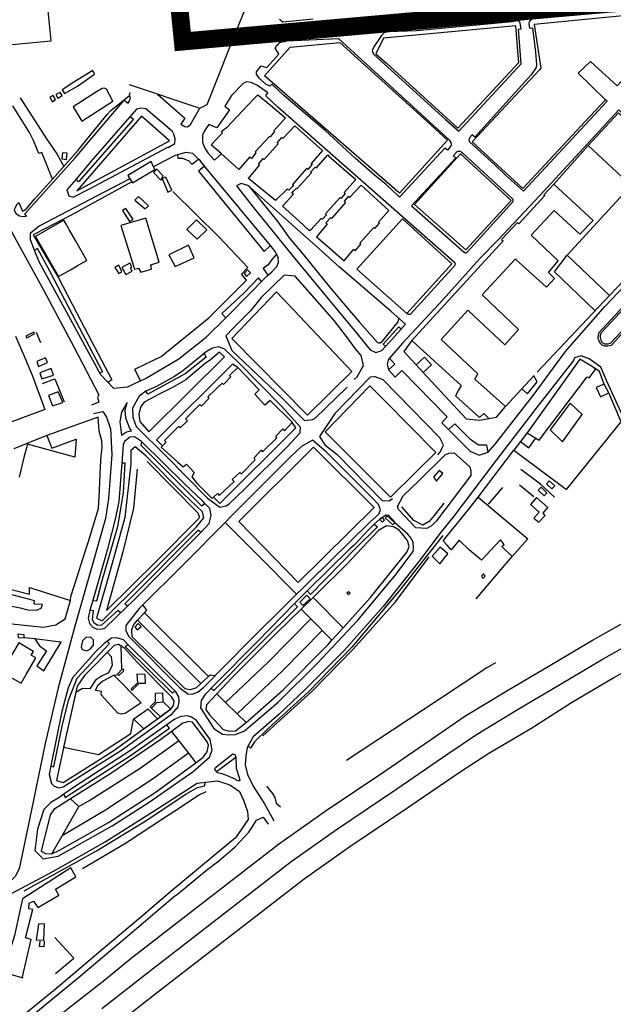
# Model space of a CAD drawing. Extents: x 415471 to 424942, y 4121520 to 4128239.
# Drawn here: x 419552 to 419884, y 4123845 to 4124396 of the extents above; entities that cross this region are included whole.
import ezdxf

# ---------------------------------------------------------------- set-up
doc = ezdxf.new("R2010")
doc.units = 0
doc.header["$LTSCALE"] = 150
doc.header["$MEASUREMENT"] = 0
doc.layers.add('BASE-CIUDAD', color=252, linetype='CONTINUOUS')
doc.layers.add('TRANVIA', color=210, linetype='CONTINUOUS')

msp = doc.modelspace()

# ---------------------------------------------------------------- linework, layer by layer
at = {"layer": 'BASE-CIUDAD'}
for points in [[(419613.26, 4124359.53), (419652.84, 4124346.47), (419656.89, 4124348.34), (419663.76, 4124365.76), (419670.06, 4124381.96), (419681.06, 4124409.12), (419684.27, 4124419.12), (419689.11, 4124431.77), (419692.23, 4124439.01), (419698.23, 4124455.6), (419706.68, 4124477.08), (419707.16, 4124480.96), (419701.33, 4124480.06), (419676.59, 4124477.74), (419653.06, 4124475.24), (419652.36, 4124487.67), (419644.96, 4124486.56), (419626.87, 4124484.88), (419625.63, 4124484.78), (419614.2, 4124483.92), (419598.03, 4124482.3), (419577.4, 4124480.71), (419560.16, 4124480.15)], [(419569.64, 4124384.1), (419567.71, 4124404.54), (419539.8, 4124401.9), (419541.74, 4124381.45), (419569.64, 4124384.1)], [(419871.18, 4124372.42), (419886.07, 4124358.9), (419886.08, 4124358.91), (419906.14, 4124380.45), (419917.12, 4124392.23), (419912.92, 4124400.32), (419881.6, 4124397.27), (419839.75, 4124393.19), (419843.49, 4124368.78), (419842.67, 4124367.9), (419805.12, 4124327.56), (419833.45, 4124301.44), (419870.79, 4124341.63), (419879.58, 4124351.09)], [(419716.24, 4124396.18), (419699.19, 4124394.47), (419697.35, 4124395.89)], [(419832.48, 4124371.18), (419830.91, 4124390.46), (419832.39, 4124390.69), (419831.9, 4124393.84), (419831.72, 4124394.39), (419831.35, 4124394.82), (419830.82, 4124395.07), (419830.44, 4124395.12), (419827.44, 4124394.65), (419773.97, 4124389.7), (419758.08, 4124389.14), (419755.9, 4124388.51), (419754.27, 4124386.92), (419750.05, 4124380.66), (419749.11, 4124378.55), (419749.84, 4124376.48), (419790.08, 4124340.09), (419797.65, 4124333.61), (419832.48, 4124371.18)], [(419838.46, 4124395.86), (419838.2, 4124395.79), (419837.93, 4124395.69), (419837.45, 4124395.38), (419836.95, 4124394.7), (419836.77, 4124393.88), (419836.79, 4124393.6), (419837.15, 4124391.07), (419838.73, 4124391.32), (419840.51, 4124377.77), (419841.11, 4124370.73), (419840.76, 4124369.14), (419837.98, 4124364.99), (419806.47, 4124330.25), (419804.98, 4124331.41), (419803.55, 4124329.76), (419803.17, 4124328.71), (419803.57, 4124327.57), (419818.15, 4124314.41), (419823.76, 4124308.89), (419833.82, 4124300.05), (419880.46, 4124350.27), (419879.58, 4124351.09)], [(419755.56, 4124385.47), (419751.17, 4124376.84), (419757.13, 4124371.47), (419797.07, 4124335.2), (419831.05, 4124371.85), (419830.74, 4124376.08), (419829.53, 4124392.39), (419755.57, 4124385.57)], [(419684.41, 4124366.63), (419687.12, 4124370.06), (419690.32, 4124369.18), (419697.01, 4124376.65), (419694.97, 4124380.18), (419697.53, 4124383.05), (419698.83, 4124383.49), (419700.4, 4124383.64), (419701.47, 4124383.97), (419730.37, 4124385.27), (419792.11, 4124328.77), (419793.19, 4124327.26), (419793.35, 4124325.93), (419793.03, 4124324.9), (419791.32, 4124322.9), (419789.84, 4124324.07), (419764.41, 4124296.66), (419756.96, 4124303.73), (419750.46, 4124308.97), (419739.83, 4124318.24), (419722.82, 4124333.96), (419699.81, 4124353.42), (419693.07, 4124359.77), (419691.84, 4124358.61), (419689.68, 4124359.85), (419687.76, 4124361.4), (419686, 4124363.08), (419684.5, 4124365.43), (419684.41, 4124366.63)], [(419688.86, 4124364.42), (419703.24, 4124380.46), (419731.15, 4124383.17), (419744.89, 4124370.69), (419779.88, 4124338.9), (419791.33, 4124328.5), (419764.36, 4124298.83), (419688.86, 4124364.42)], [(419879.58, 4124351.09), (419864.39, 4124365.86), (419871.18, 4124372.42)], [(419593.86, 4124365.42), (419593.02, 4124367.35), (419582.41, 4124360.91), (419575.83, 4124356.54), (419577.2, 4124354.59), (419584.34, 4124358.75), (419593.86, 4124365.42)], [(419768.6, 4124231.64), (419768.6, 4124231.64), (419768.89, 4124231.42), (419769.44, 4124231.22), (419769.97, 4124231.14), (419770.57, 4124231.2), (419795.34, 4124258.43), (419795.45, 4124258.56), (419795.54, 4124258.71), (419795.59, 4124258.87), (419795.63, 4124259.04), (419795.65, 4124259.21), (419795.64, 4124259.39), (419795.6, 4124259.56), (419795.54, 4124259.72), (419795.36, 4124260.01), (419696.49, 4124347.03), (419689.65, 4124353.3), (419690.75, 4124354.88), (419684.96, 4124358.99), (419681.47, 4124360.68), (419679.09, 4124361.07), (419677.17, 4124360.4), (419670.55, 4124353.55), (419666.79, 4124347.5), (419669.41, 4124345.44), (419662.22, 4124335.33), (419657.79, 4124337.3), (419655.53, 4124334.13), (419654.31, 4124331.34), (419654.24, 4124327.44), (419655.48, 4124324.35), (419657.22, 4124321.42), (419660.91, 4124317.23), (419664.86, 4124320.81), (419664.86, 4124320.82)], [(419570.38, 4124306.69), (419584.75, 4124322.91), (419601.06, 4124342.77), (419603.06, 4124345.09), (419613.45, 4124353.45), (419613.91, 4124355.11)], [(419575.75, 4124353.42), (419574.7, 4124355.2), (419572.3, 4124353.95), (419573.38, 4124352.01), (419575.75, 4124353.42)], [(419604.18, 4124350.37), (419600.58, 4124357.05), (419599.51, 4124357.55), (419598.26, 4124357.43), (419595.09, 4124355.43), (419581.89, 4124347.05), (419586.74, 4124339.15), (419604.18, 4124350.37)], [(419629.18, 4124354.27), (419644.38, 4124340.87), (419642.08, 4124337.35), (419644.39, 4124336.07), (419645.87, 4124336), (419647.51, 4124337.22), (419652.84, 4124346.47)], [(419551.56, 4124293.62), (419551.56, 4124293.61), (419550.32, 4124292.38), (419548.92, 4124289.6), (419549.85, 4124287.53), (419551.99, 4124286.15), (419554.02, 4124285.82), (419555.92, 4124286.1), (419555.01, 4124287.23), (419583.22, 4124318.78), (419589.18, 4124325.83), (419596.68, 4124334.65), (419602.1, 4124340.9), (419610.46, 4124350.87), (419612.77, 4124349.11), (419613.37, 4124350.02), (419613.95, 4124351.99), (419613.45, 4124353.45)], [(419552.39, 4124352.22), (419567.02, 4124329.22), (419572.79, 4124320.8), (419576.69, 4124313.82)], [(419572.18, 4124351.16), (419570.73, 4124353.39), (419568.88, 4124352.6), (419570.35, 4124349.91), (419572.18, 4124351.16)], [(419692.28, 4124330.55), (419692.09, 4124330.35), (419691.67, 4124330.59), (419683.66, 4124321.9), (419684.18, 4124321.34), (419681.59, 4124318.23), (419680.83, 4124319.11), (419674.64, 4124312.18), (419664.86, 4124320.81), (419659.2, 4124325.81), (419665.55, 4124332.61), (419664.8, 4124333.32), (419668.27, 4124335.94), (419670.49, 4124338.3), (419683.14, 4124351.7), (419685.23, 4124353.92), (419692.25, 4124348.03), (419700.74, 4124340.91), (419694.11, 4124333.69), (419694.62, 4124333.25), (419692.28, 4124330.55)], [(419570.38, 4124306.69), (419564.5, 4124321.58), (419562.7, 4124321.05), (419559.74, 4124328.37), (419557.61, 4124332.7), (419548.19, 4124347.76)], [(419638.84, 4124326.71), (419638.93, 4124329.19), (419638.3, 4124331.83), (419637.6, 4124333.31), (419622.65, 4124346.05), (419620.21, 4124346.35), (419617.33, 4124345.74), (419591.93, 4124316.48), (419583.6, 4124306.74), (419578.43, 4124300.7), (419579.54, 4124297.45), (419581.98, 4124296.62), (419591.49, 4124301.4), (419634.95, 4124324.65), (419635.12, 4124324.33), (419638.84, 4124326.71)], [(419813.92, 4124154.09), (419817.9, 4124158.53), (419839.23, 4124185.74), (419857.22, 4124210.39), (419879.31, 4124235.6), (419937.87, 4124297.23), (419887, 4124345.4), (419842.81, 4124297.6), (419819.66, 4124272.83), (419809.42, 4124262.28), (419788.89, 4124239.36), (419766.05, 4124215.06), (419758.84, 4124206.56)], [(419881.86, 4124241.73), (419913.28, 4124274.72), (419922.97, 4124284.9), (419935.26, 4124297.8), (419901.4, 4124330.03), (419886.94, 4124343.8), (419869.85, 4124325.57), (419893.99, 4124303.22), (419858.1, 4124264.27), (419881.86, 4124241.73)], [(419613.84, 4124341.7), (419615.63, 4124340.2), (419585.04, 4124305.23), (419583.6, 4124306.74), (419583.6, 4124306.74)], [(419635.81, 4124328.03), (419620.21, 4124341.85), (419584.05, 4124300.21), (419635.81, 4124328.03)], [(419694.86, 4124324.57), (419696.63, 4124326.53), (419696.03, 4124327.06), (419698.64, 4124329.94), (419699.26, 4124329.51), (419705.96, 4124336.49), (419721.33, 4124322.8), (419715.03, 4124315.46), (419715.69, 4124315.04), (419713.11, 4124312.16), (419712.49, 4124312.62), (419704.68, 4124303.71), (419705.19, 4124303.27), (419704.4, 4124302.47), (419702.54, 4124300.54), (419701.59, 4124301.07), (419695.12, 4124294.76), (419679.96, 4124307.03), (419686.16, 4124314.58), (419685.51, 4124315.11), (419688.14, 4124318.17), (419688.7, 4124317.75), (419694.86, 4124324.57)], [(419613.67, 4124306.87), (419613.67, 4124306.87), (419594.56, 4124297.08), (419562.95, 4124280.34), (419557.9, 4124276.36), (419557.87, 4124272.95), (419560.43, 4124266.67), (419562.84, 4124260.74), (419579.34, 4124230.29), (419597.19, 4124197.43), (419604.47, 4124189.95), (419612.51, 4124190.65), (419616.66, 4124192.57), (419619.62, 4124193.94), (419622.35, 4124195.21), (419641.02, 4124206.24), (419656.38, 4124218.41), (419667.28, 4124229.27), (419682.08, 4124244.01), (419687.31, 4124249.47), (419690.25, 4124252.54), (419693.07, 4124254.93), (419695.87, 4124257.79), (419696.78, 4124260.05), (419696.51, 4124263.07), (419695.67, 4124264.86), (419695, 4124266.27), (419692.28, 4124269.54), (419674.75, 4124290.64), (419655.49, 4124313.9), (419652.71, 4124317.26), (419652.12, 4124317.86), (419648.95, 4124321.12), (419644.94, 4124321.68), (419640.39, 4124320.35), (419639.06, 4124319.97), (419628.6, 4124314.52), (419626.87, 4124313.63), (419626.8, 4124313.59)], [(419578.24, 4124317.74), (419578.57, 4124321.23), (419575.95, 4124321.46), (419575.67, 4124318.13), (419578.24, 4124317.74)], [(419795.47, 4124319.04), (419795.89, 4124318.65), (419771.22, 4124291.73), (419800.49, 4124265.86), (419800.64, 4124265.75), (419800.79, 4124265.67), (419800.94, 4124265.61), (419801.28, 4124265.55), (419801.61, 4124265.6), (419801.77, 4124265.66), (419801.92, 4124265.73), (419802.06, 4124265.83), (419802.18, 4124265.95), (419827.7, 4124294.04), (419827.81, 4124294.17), (419827.89, 4124294.32), (419827.96, 4124294.48), (419828, 4124294.64), (419828.01, 4124294.81), (419828.01, 4124294.98), (419827.91, 4124295.31), (419827.84, 4124295.46), (419827.74, 4124295.6), (419827.62, 4124295.73), (419799.79, 4124321.23)], [(419795.45, 4124319.04), (419794.53, 4124319.88), (419796.49, 4124321.95), (419797.24, 4124322.32), (419797.53, 4124322.37), (419797.81, 4124322.38), (419798.08, 4124322.35), (419798.36, 4124322.28), (419798.63, 4124322.17), (419798.87, 4124322.03), (419799.09, 4124321.86), (419799.77, 4124321.24)], [(419869.85, 4124325.57), (419850.69, 4124303.93)], [(419627.57, 4124312.01), (419626.87, 4124313.63), (419625.62, 4124316.5), (419612.47, 4124308.82), (419613.67, 4124306.87), (419615.08, 4124304.58), (419627.57, 4124312.01)], [(419640.39, 4124320.35), (419640.47, 4124318.48), (419643.19, 4124318.35), (419646.7, 4124316.91), (419648.3, 4124315.07), (419652.12, 4124317.86), (419652.13, 4124317.87)], [(419705.39, 4124300.17), (419706.77, 4124301.68), (419707.11, 4124301.2), (419715.26, 4124310.16), (419714.76, 4124310.62), (419717.34, 4124313.41), (419717.93, 4124312.96), (419724.32, 4124320.21), (419724.94, 4124319.64), (419739.95, 4124306.58), (419733.54, 4124299.26), (419734.1, 4124298.72), (419731.63, 4124295.89), (419731.04, 4124296.35), (419722.97, 4124287.23), (419723.56, 4124286.8), (419721.31, 4124284.27), (419720.64, 4124284.67), (419714.79, 4124278.45), (419714.15, 4124277.77), (419708.3, 4124283.16), (419699.09, 4124291.68), (419705.19, 4124298.33), (419704.26, 4124298.85), (419705.39, 4124300.17)], [(419801.58, 4124267.13), (419772.78, 4124292.6), (419798.5, 4124320.77), (419826.8, 4124294.86), (419801.58, 4124267.13)], [(419632.26, 4124308.61), (419628.49, 4124312.47), (419626.89, 4124310.4), (419630.93, 4124306.12), (419632.26, 4124308.61)], [(419655.5, 4124313.9), (419655.49, 4124313.9), (419652.02, 4124311.17), (419688.74, 4124266.31), (419692.28, 4124269.54), (419692.3, 4124269.56)], [(419551.56, 4124293.61), (419553.65, 4124288.75), (419554.76, 4124289.34), (419556.22, 4124290.73), (419560.45, 4124295.5), (419570.38, 4124306.69)], [(419614.72, 4124305.11), (419580.95, 4124286.65), (419560.71, 4124276.08), (419559.64, 4124275.6), (419573.76, 4124251.52), (419586.44, 4124227.08), (419603.67, 4124194.53), (419601.42, 4124193.09)], [(419637.19, 4124300.59), (419633.79, 4124307.86), (419631.71, 4124307.07), (419634.89, 4124299.45), (419637.19, 4124300.59)], [(419619.62, 4124193.94), (419619.62, 4124193.94), (419616.51, 4124200.47), (419631.24, 4124207.52), (419657.75, 4124229.19), (419678.83, 4124250.28), (419676.09, 4124253.66), (419679.59, 4124257.3), (419663.4, 4124274.42), (419637.65, 4124299.76)], [(419673.35, 4124302.98), (419682.67, 4124291.12), (419704.99, 4124263.44), (419728.98, 4124234.44), (419739.07, 4124222.22), (419748.09, 4124211.32), (419751.14, 4124209.85), (419754.49, 4124210.89), (419760.73, 4124217.59), (419767.74, 4124225.73), (419759.81, 4124232.74), (419730.74, 4124257.77), (419719.36, 4124267.87), (419700.66, 4124284.45), (419680.49, 4124302.42), (419679.62, 4124303.19), (419675.86, 4124304.25), (419673.37, 4124303.01)], [(419680.47, 4124302.44), (419680.49, 4124302.42), (419691.77, 4124288.59), (419696.34, 4124282.89), (419702.86, 4124273.66), (419710.88, 4124264.15), (419725.16, 4124246.73), (419732.01, 4124238.59), (419742.01, 4124226.69), (419751.98, 4124215.61), (419752.66, 4124215.19), (419753.61, 4124215.28), (419754.98, 4124216.2), (419763.72, 4124226.94), (419764.09, 4124228.89)], [(419758.55, 4124289.21), (419742.98, 4124303.41), (419736.55, 4124296.36), (419735.8, 4124297.02), (419733.41, 4124294.34), (419734.19, 4124293.66), (419726.45, 4124284.67), (419725.9, 4124285.16), (419723.32, 4124282.29), (419724.07, 4124281.63), (419717.94, 4124274.55), (419724.3, 4124269.05), (419733.49, 4124261.09), (419733.52, 4124261.07), (419733.49, 4124261.09), (419733.49, 4124261.09), (419738.75, 4124267.29), (419738.81, 4124267.36), (419739.56, 4124266.6), (419742.86, 4124270.45), (419742.29, 4124270.95), (419750.05, 4124279.68), (419750.59, 4124279.17), (419753.27, 4124282.15), (419752.61, 4124282.7), (419758.55, 4124289.21)], [(419872.79, 4124283.64), (419850.69, 4124303.93), (419845.18, 4124297.94), (419845.61, 4124297.52), (419831.14, 4124281.78), (419830.33, 4124282.53), (419821.43, 4124272.95), (419822.3, 4124272.15), (419771.23, 4124216.59), (419798.87, 4124191.42), (419797.62, 4124189.14), (419795.7, 4124185.62), (419809.09, 4124173.51), (419811.52, 4124175.72), (419814.36, 4124172.98), (419818.62, 4124173.6), (419823.68, 4124179.58), (419806.54, 4124194.86), (419808.28, 4124197.83), (419787.68, 4124217.1), (419802.71, 4124233.47), (419823.25, 4124214.04), (419830.94, 4124222.57), (419810.57, 4124241.96), (419829.22, 4124262.1), (419829.53, 4124261.82), (419846.58, 4124246.37), (419851.13, 4124251.17), (419847.68, 4124254.55), (419853.17, 4124261.09), (419838.03, 4124275.33), (419850.91, 4124289.15), (419865.29, 4124275.89), (419872.79, 4124283.64)], [(419624.06, 4124291.84), (419618.46, 4124297.07), (419616.43, 4124294.9), (419622.32, 4124290.19), (419624.06, 4124291.84)], [(419615.48, 4124284.17), (419611.39, 4124290.3), (419609.6, 4124289.16), (419613.39, 4124282.96), (419615.48, 4124284.17)], [(419542.15, 4124287.89), (419548.93, 4124274.61), (419565.5, 4124244.4), (419582.33, 4124213.02), (419596.3, 4124186.17), (419595.67, 4124184.56), (419596.26, 4124182.09), (419592.22, 4124180.33)], [(419589.54, 4124261.25), (419583.21, 4124272.46), (419579.94, 4124278.25), (419577.85, 4124281.96), (419576.82, 4124283.8), (419560.96, 4124274.62), (419573.81, 4124252.23), (419580.52, 4124256.08), (419580.8, 4124256.24), (419584.86, 4124258.56), (419589.54, 4124261.25)], [(419630.05, 4124260.37), (419622.58, 4124284.81), (419608.71, 4124280.73), (419616.29, 4124256.31), (419618.43, 4124256.88), (419619.9, 4124254.68), (419625.75, 4124256.31), (419625.49, 4124258.73), (419630.05, 4124260.37)], [(419656.77, 4124278.29), (419650.93, 4124283.9), (419645.58, 4124278.56), (419651.26, 4124273.23), (419656.77, 4124278.29)], [(419793.64, 4124259.37), (419766.01, 4124284.46), (419740.52, 4124256.37), (419768.58, 4124231.61), (419768.6, 4124231.64), (419793.64, 4124259.37)], [(419560.36, 4124266.6), (419560.43, 4124266.67), (419561.89, 4124268.21), (419568.71, 4124255.42), (419583.39, 4124227.39), (419598.46, 4124198.93), (419596.73, 4124198.29)], [(419649.61, 4124262.75), (419646.45, 4124269.82), (419635.49, 4124264.48), (419639.01, 4124257.82), (419649.61, 4124262.75)], [(419695.67, 4124264.86), (419695.67, 4124264.86), (419693, 4124261.86), (419690.92, 4124258.79), (419688.2, 4124256.8), (419690.9, 4124253.1)], [(419873.66, 4124233.28), (419851.02, 4124254.86), (419858.1, 4124264.27)], [(419609.18, 4124254.94), (419607.47, 4124258.57), (419605.31, 4124257.23), (419607.59, 4124254.05), (419609.18, 4124254.94)], [(419614.92, 4124255.18), (419614, 4124256.9), (419614.73, 4124257.7), (419613.58, 4124259.74), (419609.19, 4124257.4), (419611.37, 4124253.41), (419614.92, 4124255.18)], [(419681.06, 4124254.41), (419679.51, 4124255.96), (419677.6, 4124254.05), (419678.86, 4124252.27), (419681.06, 4124254.41)], [(419687.31, 4124249.47), (419685.53, 4124251.63), (419677.55, 4124243.19), (419665.04, 4124231.52), (419667.28, 4124229.27)], [(419739.15, 4124194.71), (419740.75, 4124196.21), (419744.36, 4124202.59), (419743.07, 4124208.11), (419739.82, 4124211.82), (419734.75, 4124218.77), (419727.86, 4124227.75), (419706.02, 4124252.5), (419699.91, 4124253.06), (419687, 4124240.46), (419681.19, 4124233.13), (419671.34, 4124223.43), (419667.31, 4124219.1), (419670.67, 4124210.92), (419698.6, 4124184.47), (419711.4, 4124171.86), (419715.86, 4124172.27), (419717.24, 4124173.05), (419735.12, 4124190.47)], [(419737.79, 4124199.23), (419695.65, 4124243.8), (419670.76, 4124217.69), (419713.08, 4124174.72), (419737.79, 4124199.23)], [(419841.45, 4124198.79), (419881.86, 4124241.73)], [(419900.53, 4124234.41), (419900.15, 4124236.01), (419899.43, 4124237.62), (419897.88, 4124239.18), (419893.71, 4124239.27), (419892.3, 4124238.43), (419875.72, 4124220.69), (419875.32, 4124218.27), (419875.54, 4124217), (419876.66, 4124215.02), (419877.58, 4124214.14), (419878.9, 4124213.49), (419880.95, 4124213.46), (419882.94, 4124213.94), (419883.57, 4124214.55), (419899.13, 4124231.99), (419899.62, 4124231.99), (419900.53, 4124234.41)], [(419898.8, 4124232.6), (419899.37, 4124234.24), (419899.36, 4124235.21), (419898.55, 4124237.07), (419897.27, 4124238.02), (419895.7, 4124238.27), (419894.21, 4124238.23), (419892.81, 4124237.58), (419877.18, 4124220.83), (419876.58, 4124219.4), (419876.58, 4124218.11), (419877.01, 4124216.75), (419877.67, 4124215.48), (419878.95, 4124214.61), (419881.14, 4124214.62), (419882.36, 4124215.05), (419898.8, 4124232.6)], [(419756.51, 4124213.22), (419755.35, 4124214.42), (419764.04, 4124224.08), (419765.27, 4124223.08)], [(419549.71, 4124218.88), (419555.18, 4124206.54), (419559.04, 4124197.08), (419566.17, 4124177.94), (419558.74, 4124175.15), (419552.22, 4124172.71), (419545.66, 4124170.26)], [(419560.37, 4124220.19), (419559.97, 4124221.25), (419555.5, 4124218.89), (419556.04, 4124217.99), (419560.37, 4124220.19)], [(419561.36, 4124221.19), (419563.65, 4124215.46)], [(419708.85, 4124164.81), (419709.04, 4124168.02), (419698.38, 4124179.76), (419674.23, 4124204.4), (419666.6, 4124211.67), (419663.37, 4124212.97), (419659.83, 4124212.18), (419656.35, 4124210.16), (419655.21, 4124209.24), (419647, 4124202.58), (419643.36, 4124199.57), (419638.54, 4124196.45), (419628.51, 4124190.8), (419622.69, 4124188.27), (419618.86, 4124185.46), (419615.08, 4124178.76), (419615.25, 4124173.74), (419617.2, 4124168.47), (419634.18, 4124151.72), (419657.07, 4124128.35), (419663.98, 4124123.43), (419667.61, 4124124.02), (419669.46, 4124125.39), (419677.81, 4124133.39), (419701.44, 4124156.85), (419708.85, 4124164.81)], [(419771.23, 4124216.59), (419766.93, 4124210.31), (419773.8, 4124202.92)], [(419567.61, 4124204.25), (419566.59, 4124206.79), (419561.63, 4124204.8), (419562.57, 4124202), (419567.61, 4124204.25)], [(419666.59, 4124207.47), (419663.88, 4124209.96), (419658.71, 4124205.77), (419655.74, 4124203.57), (419649.93, 4124198.83), (419644.94, 4124194.54), (419637.49, 4124190.31), (419629.97, 4124186.54), (419621.59, 4124182.09), (419619.55, 4124179.3), (419618.74, 4124175.34), (419619.33, 4124171.17), (419624.25, 4124165.54)], [(419655.2, 4124209.26), (419655.21, 4124209.24), (419656.28, 4124207.21), (419644.56, 4124197.94), (419623.74, 4124186.53), (419622.69, 4124188.27)], [(419624.25, 4124165.54), (419646.54, 4124187.46), (419666.56, 4124207.46)], [(419891.29, 4124169.83), (419880.35, 4124193.74), (419876.99, 4124201.55), (419870.43, 4124206.3), (419865.94, 4124207.91), (419862.33, 4124206.82), (419861.72, 4124205.37), (419840.9, 4124178.76), (419816.86, 4124147.41), (419794.19, 4124117.64), (419787.76, 4124109.56), (419775.17, 4124092.89), (419755.24, 4124067.8), (419733.47, 4124043.18), (419711.72, 4124021.42), (419697.2, 4124007.63), (419682.61, 4123994.95), (419679.89, 4123989.96), (419679.32, 4123988.92), (419678.42, 4123984.15), (419678.06, 4123979.24), (419679.23, 4123974.6), (419679.71, 4123973.56), (419682.4, 4123967.76), (419683.85, 4123965.43), (419689.02, 4123957.59), (419694.21, 4123947.97)], [(419761.85, 4124203.29), (419758.84, 4124206.56), (419758.09, 4124205.68), (419757.54, 4124203.26), (419758.22, 4124200.04), (419761.85, 4124203.29)], [(419782.29, 4124202.92), (419778.48, 4124207.14), (419773.8, 4124202.92), (419777.6, 4124198.71), (419782.29, 4124202.92)], [(419874.02, 4124200.32), (419872.62, 4124201.52), (419865.21, 4124206), (419835.74, 4124164.9), (419840.66, 4124161.94), (419842.42, 4124160.88), (419869.27, 4124196.21), (419870.39, 4124195.6), (419874.02, 4124200.32)], [(419571.02, 4124197.09), (419569.59, 4124200.83), (419563.42, 4124198.45), (419564.5, 4124195.02), (419571.02, 4124197.09)], [(419674.07, 4124201.48), (419671.01, 4124203.21), (419628.55, 4124160.92), (419631.99, 4124157.68), (419631.99, 4124157.68)], [(419704.58, 4124170.68), (419692.19, 4124182.94), (419689.15, 4124180.4), (419683.57, 4124186.42), (419685.88, 4124189.01), (419674.07, 4124201.48), (419669.34, 4124197.02), (419670.18, 4124196.17), (419666, 4124191.85), (419665.3, 4124192.67), (419657.31, 4124184.96), (419657.86, 4124184.18), (419653.66, 4124179.85), (419652.81, 4124180.65), (419644.84, 4124172.76), (419645.86, 4124171.61), (419641.84, 4124167.72), (419640.93, 4124168.42), (419633.03, 4124160.65), (419633.93, 4124159.61), (419631.99, 4124157.68), (419631.26, 4124156.96), (419640.46, 4124148.54), (419643.4, 4124145.84), (419645.34, 4124147.37), (419649.66, 4124142.65), (419648.35, 4124140.37), (419650.84, 4124137.04), (419659.68, 4124128.18), (419660.43, 4124128.85), (419662.75, 4124130.91), (419663.64, 4124129.83), (419671.98, 4124137.66), (419670.91, 4124138.74), (419675.15, 4124142.67), (419676.07, 4124141.92), (419683.8, 4124149.75), (419683.1, 4124150.91), (419687.02, 4124155.28), (419687.85, 4124154.23), (419695.9, 4124162.12), (419695.24, 4124162.99), (419699.24, 4124167.1), (419700.18, 4124166.09), (419704.38, 4124170.61), (419704.58, 4124170.68)], [(419878.83, 4124192.19), (419876.31, 4124199.26), (419872.62, 4124201.52)], [(419564.81, 4124192.48), (419571.79, 4124195.16), (419576.96, 4124182.22)], [(419785.78, 4124152.53), (419787.08, 4124154.01), (419789, 4124158.03), (419786.94, 4124162.16), (419755.32, 4124194.52), (419750.91, 4124196.23), (419750.33, 4124196.17), (419747.98, 4124195.94), (419728.29, 4124175.7), (419719.67, 4124162.89), (419722.65, 4124158.16), (419729.62, 4124152.86), (419754.81, 4124127.16), (419758.58, 4124126.92), (419760.51, 4124128.16)], [(419758.22, 4124200.04), (419761.92, 4124195.98), (419765.8, 4124199.79), (419791.06, 4124173.93), (419788.01, 4124170.48), (419791.76, 4124166.77)], [(419777.6, 4124198.71), (419801.7, 4124172.76), (419809.26, 4124172.06), (419814.36, 4124172.98)], [(419823.68, 4124179.58), (419832.73, 4124189.4), (419834.67, 4124191.53), (419839.66, 4124196.89)], [(419832.73, 4124189.4), (419835.97, 4124186.73), (419841.46, 4124193.43), (419839.61, 4124196.74)], [(419759.39, 4124128.91), (419722.86, 4124165.54), (419747.87, 4124191.13), (419756.08, 4124182.88), (419784.81, 4124153.99), (419773.42, 4124142.75), (419759.39, 4124128.91)], [(419881.39, 4124187.28), (419878.83, 4124192.19), (419874.38, 4124190.19), (419876.85, 4124185.02), (419881.39, 4124187.28)], [(419576.13, 4124181.93), (419573.65, 4124187.89), (419568.19, 4124185.82), (419570.41, 4124179.91), (419576.13, 4124181.93)], [(419808.49, 4124128.95), (419828.44, 4124155.12), (419857.78, 4124133.18), (419888.32, 4124171.08), (419881.39, 4124187.28)], [(419614.64, 4124166.1), (419613.67, 4124167.39), (419611.43, 4124173.02), (419611.13, 4124177.7), (419612.17, 4124181.83), (419609, 4124176.43), (419608, 4124171.08), (419608.98, 4124163.52), (419611.71, 4124165.51), (419614.64, 4124166.1)], [(419866.53, 4124175.19), (419859.9, 4124181.53), (419848.62, 4124166.51), (419855.49, 4124159.9), (419866.53, 4124175.19)], [(419593.37, 4124175.64), (419598.55, 4124176.81), (419600.57, 4124173.6), (419602.79, 4124167.13), (419603.51, 4124152.81), (419601.8, 4124128.1), (419600.11, 4124117.07), (419592.93, 4124092.01), (419582.97, 4124056.82), (419573.58, 4124022.27), (419566.35, 4123991.21), (419558.65, 4123954.13), (419551.72, 4123921.26), (419549.59, 4123916.82), (419546.11, 4123913.51), (419542.34, 4123911.28), (419512.74, 4123895.59), (419488.47, 4123882.68), (419481.31, 4123878.87), (419450.15, 4123862.21), (419429.94, 4123851.59)], [(419580.5, 4124071.23), (419580.74, 4124073.42), (419584.29, 4124084.47), (419587.42, 4124094.53), (419590.37, 4124103.58), (419596.13, 4124122.52), (419596.68, 4124132.89), (419597.34, 4124145.99), (419597.46, 4124148.87), (419597.57, 4124152.07), (419598.11, 4124156.5), (419597.92, 4124160.41), (419596.54, 4124165.88), (419595.99, 4124173.71), (419567.33, 4124163.41), (419570.02, 4124156.35), (419583.63, 4124161.3), (419582.99, 4124151.37), (419556.53, 4124158.64), (419554.39, 4124151.13), (419551.84, 4124140.14)], [(419660.43, 4124128.85), (419660.43, 4124128.85), (419664.01, 4124125.36), (419706.49, 4124167.61), (419704.38, 4124170.61)], [(419813.92, 4124154.09), (419813.2, 4124157.98), (419808.62, 4124158.01), (419804.19, 4124161.14), (419795.29, 4124169.94), (419791.76, 4124166.77), (419804.01, 4124154.64), (419808.98, 4124152.43), (419813.92, 4124154.09)], [(419567.33, 4124163.41), (419548.77, 4124155.96)], [(419658.06, 4124114.15), (419659.21, 4124118.75), (419658.3, 4124122.56), (419655.53, 4124125.49), (419654.46, 4124126.62), (419644.33, 4124136.22), (419620.24, 4124159.97), (419616.29, 4124162.72), (419613.73, 4124162.45), (419610.73, 4124160.04), (419609.9, 4124158.28), (419609.12, 4124148.02), (419607.47, 4124126.47), (419605.66, 4124117.45), (419601.23, 4124099.92), (419592.92, 4124071.13), (419591.36, 4124065.72), (419590.41, 4124061.3), (419591.16, 4124058.36), (419593.02, 4124056.22), (419595.29, 4124055.15), (419598.36, 4124055.34), (419599.69, 4124055.71), (419612.5, 4124068.14), (419614.95, 4124070.52), (419651.72, 4124107.57), (419653.27, 4124109.18), (419658.06, 4124114.15)], [(419835.74, 4124164.88), (419832.09, 4124159.99), (419828.44, 4124155.12)], [(419832.07, 4124160), (419832.09, 4124159.99), (419836.79, 4124156.58), (419840.66, 4124161.94), (419840.66, 4124161.94)], [(419655.09, 4124117.32), (419654.37, 4124120.83), (419643.7, 4124130.81), (419622.52, 4124152.11), (419616.61, 4124157.11), (419614.14, 4124155.08), (419614.29, 4124147.53), (419610.79, 4124117.65), (419602.68, 4124087.9), (419595.05, 4124061.27), (419598.23, 4124059.81), (419620.89, 4124082.38), (419642.94, 4124104.43), (419650.86, 4124112.42), (419655.09, 4124117.32)], [(419753.76, 4124121.81), (419752.64, 4124124.88), (419749.1, 4124128.59), (419723.38, 4124154.23), (419715.72, 4124160.75), (419709.57, 4124157.18), (419703.55, 4124151.4), (419670.34, 4124118.26), (419666.95, 4124114.84), (419644.41, 4124092.06), (419618.96, 4124066.76), (419611.45, 4124057.25), (419611.4, 4124054.34), (419612.84, 4124051.25), (419641.81, 4124022.17), (419646.03, 4124019.08), (419648.67, 4124018.81), (419651.81, 4124020.12), (419655, 4124022.8), (419680.6, 4124048.6), (419702.95, 4124070.83), (419748.05, 4124115.13), (419752.82, 4124119.38), (419753.76, 4124121.81)], [(419620.24, 4124159.97), (419619.9, 4124157.94), (419653.76, 4124124.17), (419655.53, 4124125.49)], [(419750.2, 4124123.18), (419716.38, 4124156.96), (419674.69, 4124115.4), (419707.76, 4124081.25), (419750.2, 4124123.18)], [(419775.33, 4124138.32), (419789.99, 4124152.66), (419791.96, 4124153.55), (419795, 4124153.7), (419803.66, 4124145.95), (419804.36, 4124143.52), (419804.24, 4124140.99), (419785.1, 4124115.7), (419782.3, 4124112.9), (419779.63, 4124111.39), (419773.47, 4124111.75), (419763.8, 4124122.11), (419763.34, 4124123.71), (419766.5, 4124129.67), (419775.33, 4124138.32)], [(419592.92, 4124071.13), (419592.92, 4124071.13), (419595.18, 4124071), (419598.11, 4124082.42), (419606.98, 4124112.47), (419610.2, 4124131.33), (419611.08, 4124147.93), (419609.12, 4124148.02)], [(419617.69, 4124144.51), (419615.72, 4124122.81), (419609.76, 4124098.44), (419600.69, 4124065.62), (419628.75, 4124093.32), (419652.36, 4124117.16), (419652.53, 4124117.93), (419651.95, 4124120.08), (419623.4, 4124148.88)], [(419788.67, 4124142.12), (419786.62, 4124143.88), (419783.43, 4124140.19), (419785.14, 4124137.88), (419788.67, 4124142.12)], [(419851.08, 4124128.87), (419843.27, 4124136.23), (419832.32, 4124144.33)], [(419814.21, 4124125.05), (419822.25, 4124134.36)], [(419831.45, 4124135.74), (419839.51, 4124129.39)], [(419846.87, 4124131.32), (419843.57, 4124134.54), (419842.03, 4124132.92), (419845.33, 4124129.75), (419846.87, 4124131.32)], [(419851.22, 4124135.18), (419848.09, 4124138.16), (419846.7, 4124136.3), (419849.68, 4124133.6), (419851.22, 4124135.18)], [(419788.83, 4124104.47), (419789.57, 4124105.37), (419793.56, 4124110.34), (419803.14, 4124122.29), (419808.49, 4124128.95), (419836.14, 4124105.66), (419827.34, 4124095.7), (419821.61, 4124101.34), (419822.89, 4124102.54), (419820.85, 4124105.02), (419814.95, 4124098.7), (419813.05, 4124096.66), (419810.3, 4124093.71), (419803.59, 4124099.36), (419797.77, 4124104.94), (419793.27, 4124099.55), (419791, 4124102.07), (419788.83, 4124104.47)], [(419845.9, 4124118.62), (419844.78, 4124119.98), (419847.3, 4124123.2), (419840.94, 4124128.83), (419837.58, 4124124.8), (419842.54, 4124120.48), (419839.46, 4124117.14), (419842.38, 4124114.91), (419845.9, 4124118.62)], [(419789.24, 4124125.54), (419783.77, 4124118.78), (419781.07, 4124115.26), (419777.48, 4124113.24), (419772.43, 4124115.96), (419765.75, 4124123.47)], [(419772, 4124098.63), (419772.19, 4124100.77), (419772, 4124103.55), (419770.95, 4124105.97), (419769.07, 4124108.27), (419761.89, 4124114.63), (419757.5, 4124118.51), (419757, 4124118.95), (419753.58, 4124116.88), (419750.27, 4124113.8), (419747.39, 4124111.11), (419739.06, 4124102.11), (419736.63, 4124099.99), (419712.86, 4124076.61), (419709.75, 4124073.55), (419705.72, 4124069.41), (419684.92, 4124048.07), (419660.97, 4124024.06), (419655.68, 4124018.48), (419653.54, 4124015.25), (419653.26, 4124011.17), (419660.59, 4123999.6), (419665.44, 4123996.41), (419668.93, 4123996.01), (419672.79, 4123996.29), (419677.86, 4123998.31), (419696.6, 4124014.32), (419718.43, 4124035.94), (419741.16, 4124060.14), (419761.76, 4124085.02), (419772, 4124098.63)], [(419762.01, 4124114.74), (419758.02, 4124119), (419757.5, 4124118.51), (419756.34, 4124117.42), (419760.66, 4124113.48), (419761.89, 4124114.63), (419762.01, 4124114.74)], [(419769.88, 4124101.43), (419768.88, 4124104.7), (419768.65, 4124104.98), (419765.46, 4124108.91), (419764.16, 4124110.51), (419761.08, 4124112.4), (419757.07, 4124112.95), (419752.77, 4124110.22), (419734.52, 4124091.15), (419718.48, 4124075.04), (419716.12, 4124072.76), (419709.43, 4124066.29), (419695.85, 4124053.16), (419670.69, 4124027.93), (419662.24, 4124018.96), (419656.53, 4124012.91), (419656.11, 4124010.32), (419658.17, 4124007.19), (419665.82, 4123999.15), (419669.45, 4123998.05), (419672.78, 4123998.32), (419678.63, 4124003.06), (419699.14, 4124021.02), (419724.54, 4124046.65), (419726.66, 4124049), (419732.92, 4124055.93), (419748.23, 4124072.86), (419768.65, 4124098.34), (419769.88, 4124101.43)], [(419666.95, 4124114.84), (419686.03, 4124095.68), (419706.83, 4124074.65)], [(419750.27, 4124113.8), (419752.04, 4124112.29), (419740.15, 4124100.59), (419714.6, 4124074.58), (419712.86, 4124076.61), (419712.85, 4124076.61)], [(419755.99, 4124116.02), (419754.83, 4124117.5), (419753.47, 4124116.41), (419754.99, 4124115.03), (419755.99, 4124116.02)], [(419653.27, 4124109.18), (419653.27, 4124109.18), (419651.86, 4124110.57), (419610.81, 4124069.31), (419612.5, 4124068.14), (419612.5, 4124068.13)], [(419788.63, 4124107.53), (419764.3, 4124076.6), (419737.78, 4124045.18), (419713.58, 4124020.2), (419690.98, 4123999.58), (419683.36, 4123992.18), (419681.15, 4123988.69), (419679.89, 4123989.96), (419679.89, 4123989.96)], [(419791.53, 4124097.19), (419787.12, 4124101.07), (419782.76, 4124095.9), (419787.02, 4124091.62), (419791.53, 4124097.19)], [(419687.98, 4123995.45), (419715.48, 4124020.26), (419738.47, 4124043.91), (419762.13, 4124070.35), (419781.09, 4124095.61)], [(419807.33, 4124072.04), (419827.34, 4124095.7)], [(419812.34, 4124084.79), (419811.31, 4124086), (419810.18, 4124084.89), (419810.93, 4124083.48), (419812.34, 4124084.79)], [(419564.09, 4124066.89), (419564.1, 4124066.92), (419564.76, 4124068.97), (419560.6, 4124069.16), (419560, 4124069.63), (419560.11, 4124070.02), (419560.39, 4124071.01), (419557.84, 4124071.68), (419543.44, 4124075.47), (419542, 4124069.07), (419552.39, 4124066.99), (419556.61, 4124066.05), (419561.61, 4124065.79), (419562.87, 4124066.35), (419564.09, 4124066.89)], [(419544.53, 4124078.04), (419557.54, 4124074.63), (419557.62, 4124078.36), (419580.5, 4124071.23)], [(419714.39, 4124072.05), (419712.6, 4124074.15), (419708.79, 4124070.23), (419710.4, 4124068.37), (419714.39, 4124072.05)], [(419736.77, 4124075.36), (419735.99, 4124076.1), (419734.92, 4124075.25), (419736.15, 4124074.53), (419736.77, 4124075.36)], [(419529.79, 4124060.42), (419534.74, 4124058.97), (419540.41, 4124059.25), (419549.37, 4124057.92), (419565.45, 4124056.29), (419572.24, 4124057.62), (419577.46, 4124060.98), (419580.5, 4124071.23)], [(419661.02, 4124029.03), (419658.6, 4124029.47), (419657.72, 4124028.67), (419653.32, 4124024.69), (419650.55, 4124022.18), (419647.22, 4124021.31), (419644.59, 4124021.81), (419615.03, 4124050.8), (419614.71, 4124054.9), (419615.82, 4124057.75), (419618.01, 4124060.11), (419621.95, 4124064.34), (419623.23, 4124065.72), (419620.94, 4124068.72)], [(419659.12, 4124022.11), (419660.67, 4124020.82), (419685.82, 4124046.12), (419707.35, 4124067.58), (419705.72, 4124069.41), (419705.72, 4124069.42)], [(419732.93, 4124055.92), (419732.92, 4124055.93), (419716.12, 4124072.76)], [(419608.45, 4124064.21), (419607.04, 4124065.55), (419597.8, 4124057.47), (419595.7, 4124057.21), (419593.67, 4124058.54), (419592.77, 4124060.47), (419593.4, 4124065.45), (419591.36, 4124065.72)], [(419621.93, 4124064.36), (419621.95, 4124064.34), (419655.85, 4124030.54), (419656.8, 4124029.59), (419657.72, 4124028.67)], [(419709.43, 4124066.3), (419709.43, 4124066.29), (419714.84, 4124060.87), (419726.66, 4124049), (419726.67, 4124049)], [(419620.01, 4124056.67), (419618.36, 4124058.39), (419616.41, 4124056.31), (419617.76, 4124054.84), (419620.01, 4124056.67)], [(419653.32, 4124024.68), (419653.32, 4124024.69), (419618.01, 4124060.11), (419617.95, 4124060.17)], [(419714.84, 4124060.87), (419714.84, 4124060.87), (419690.96, 4124036.66), (419667.23, 4124014.11), (419667.23, 4124014.11)], [(419561.14, 4124039.21), (419558.44, 4124040.65), (419559.77, 4124042.62), (419555.39, 4124045.23), (419551.51, 4124047.54), (419544.52, 4124035.63), (419541.89, 4124037.58), (419545.23, 4124051.01), (419535.81, 4124052.92), (419531.39, 4124036.94), (419525.94, 4124027.25), (419533.4, 4124022.59), (419538.91, 4124032.69), (419552.97, 4124024.92), (419555.73, 4124029.75), (419561.14, 4124039.21)], [(419554.51, 4124050.37), (419554.5, 4124051.91), (419551.13, 4124052.32), (419551.17, 4124050.41), (419554.51, 4124050.37)], [(419673.63, 4124007.91), (419673.63, 4124007.91), (419699.16, 4124031.96), (419721.22, 4124054.46)], [(419560.46, 4124049.8), (419554.51, 4124050.37)], [(419575.36, 4124047.84), (419570.37, 4124048.48), (419564.76, 4124049.23), (419560.46, 4124049.8), (419563.12, 4124045.85), (419567.02, 4124043.11), (419561.63, 4124034.65), (419565.67, 4124031.93), (419575.36, 4124047.84)], [(419640.49, 4124011.05), (419641.16, 4124014.59), (419641.11, 4124017.38), (419639.43, 4124020.15), (419612.77, 4124046.46), (419610.11, 4124049.22), (419606.47, 4124050.36), (419603.44, 4124050.12), (419599.34, 4124047.23), (419594.67, 4124042.69), (419581.63, 4124027.98), (419579.18, 4124022.34), (419575.71, 4124009.12), (419569.5, 4123978.67), (419568.53, 4123973.9), (419569.94, 4123968.82), (419571.39, 4123967.43), (419573.97, 4123966.5), (419576.46, 4123966.96), (419608.93, 4123987.53), (419637.57, 4124008.09), (419640.11, 4124011.19), (419640.49, 4124011.05)], [(419569.5, 4123978.67), (419571.24, 4123978.26), (419576.03, 4124001.77), (419579.48, 4124015.84), (419584.18, 4124027.8), (419602.36, 4124047.08), (419600.98, 4124048.39)], [(419638.05, 4124012.39), (419638.4, 4124015.11), (419636.94, 4124017.41), (419617.73, 4124036.69), (419610.77, 4124044.49), (419607.24, 4124046.56), (419604.94, 4124045.98), (419588.36, 4124029.19), (419584.15, 4124023.29), (419577.85, 4123994.88), (419572.59, 4123970.53), (419576.39, 4123969.41), (419604.19, 4123986.93), (419626.04, 4124002.78), (419629.16, 4124005.04), (419630.78, 4124006.21), (419631.22, 4124006.53), (419632.53, 4124007.48), (419636.26, 4124010.18), (419636.49, 4124010.47), (419636.52, 4124010.5), (419638.05, 4124012.39)], [(419593.37, 4124046.21), (419593.27, 4124049.11), (419591.63, 4124050.63), (419589.13, 4124050.43), (419587.19, 4124048.57), (419586.38, 4124045.28), (419587.04, 4124043.77), (419589.61, 4124043.05), (419591.75, 4124044.2), (419593.37, 4124046.21)], [(419612.77, 4124046.46), (419611.06, 4124045.46), (419637.47, 4124019.29), (419638.84, 4124020.61)], [(419601.11, 4124042.08), (419603.24, 4124039.95), (419603.75, 4124035.11), (419601.76, 4124030.71), (419597.83, 4124028.96), (419594.52, 4124026.66), (419591.3, 4124021.78), (419587.19, 4124022.04), (419583.49, 4124019.82), (419576.63, 4123989.21), (419596.2, 4123985.02), (419614.21, 4123996.76), (419615.72, 4124004.85)], [(419609.22, 4124032.71), (419608.9, 4124045.58)], [(419818.13, 4124036.3), (419813.2, 4124033.56), (419786.79, 4124015.97), (419734.8, 4123981.65)], [(419604.73, 4124029.43), (419607.02, 4124029.78), (419607.03, 4124029.78)], [(419610.17, 4124031.7), (419610.32, 4124032.59), (419609.33, 4124032.8), (419606.76, 4124030.09), (419607.02, 4124029.78), (419607.51, 4124029.19), (419610.17, 4124031.7)], [(419622.49, 4124024.99), (419622.21, 4124029.79), (419617.51, 4124029.99), (419617.86, 4124025.07), (419614.43, 4124021.82), (419614.81, 4124020.94), (419618.88, 4124025.04), (419622.49, 4124024.99)], [(419604.73, 4124029.43), (419620.02, 4124013.95), (419611.01, 4124007.93), (419609.08, 4124007.69), (419606.86, 4124008.24), (419597.72, 4124018.53), (419597.84, 4124020.25), (419594.41, 4124020.85), (419595.84, 4124023.79), (419598.3, 4124026.06), (419604.73, 4124029.43)], [(419632.31, 4124014.5), (419632.17, 4124019.34), (419627.88, 4124019.14), (419627.87, 4124014.5), (419625.01, 4124011.75), (419625.7, 4124010.99), (419628.82, 4124014.09), (419632.31, 4124014.5)], [(419678.63, 4124003.06), (419673.63, 4124007.91), (419667.23, 4124014.11), (419662.24, 4124018.96), (419662.24, 4124018.96)], [(419632.31, 4124014.5), (419636.52, 4124010.5), (419636.52, 4124010.49), (419636.49, 4124010.47), (419631.22, 4124006.53), (419630.79, 4124006.21), (419630.78, 4124006.21), (419625.7, 4124010.99)], [(419629.18, 4124005.01), (419629.16, 4124005.04), (419623.85, 4124010.43), (419615.96, 4124004.9), (419621.45, 4123999.52), (419626.04, 4124002.78), (419629.18, 4124005.01)], [(419658.28, 4123983.67), (419659.6, 4123987.48), (419658.6, 4123993.41), (419650.95, 4124004.06), (419648.11, 4124006.03), (419645.93, 4124006.77), (419642.11, 4124006.35), (419638.84, 4124004.86), (419613.45, 4123987.01), (419583.37, 4123967.4), (419576.75, 4123962.83), (419574.45, 4123961.24), (419569.45, 4123958.18), (419565.53, 4123954.35), (419561.95, 4123943.27), (419560.49, 4123931.5), (419565.28, 4123926.79), (419573.65, 4123928.35), (419603.82, 4123945.19), (419624.39, 4123958.36), (419649.09, 4123975.61), (419658.28, 4123983.67)], [(419656.91, 4123986.5), (419657.61, 4123990.29), (419656.98, 4123992.21), (419648.68, 4124003.08), (419646.69, 4124003.62), (419643.31, 4124002.54), (419630.96, 4123993.51), (419602.57, 4123974.16), (419580.53, 4123960.24), (419571.22, 4123954.36), (419569.05, 4123951.4), (419564.17, 4123931.15), (419566.42, 4123929.7), (419570.13, 4123929.59), (419574.26, 4123931.53), (419601.66, 4123947.01), (419627.8, 4123963.77), (419650.6, 4123980.48), (419654.64, 4123983.51), (419656.91, 4123986.5)], [(419576.75, 4123962.83), (419576.75, 4123962.83), (419577.44, 4123961.15), (419588.05, 4123967.95), (419613.35, 4123984.01), (419635.91, 4123999.88), (419634.41, 4124001.74)], [(419636.93, 4123997.87), (419646.46, 4123985.75), (419650.6, 4123980.48)], [(419585.19, 4123955.96), (419591.37, 4123959.58), (419619.49, 4123977.39), (419640.91, 4123992.81)], [(419646.47, 4123985.75), (419646.46, 4123985.75), (419627.51, 4123972.07), (419600.14, 4123954.01), (419575.85, 4123939.59), (419575.84, 4123939.59)], [(419675.18, 4123970.6), (419674.64, 4123970.25), (419673.35, 4123970.71), (419673.27, 4123971), (419667.84, 4123973.31), (419665.06, 4123974.33), (419662.6, 4123974.91), (419661.25, 4123976.44), (419661.52, 4123977.86), (419671.31, 4123985.5), (419672.4, 4123985.08), (419672.94, 4123983.52), (419673.13, 4123977.52), (419674.83, 4123972.18), (419675.18, 4123970.6)], [(419662.04, 4123975.55), (419672.94, 4123983.52)], [(419543.65, 4123905.34), (419570.93, 4123919.96), (419599.87, 4123936.21), (419629.39, 4123954.82), (419651.26, 4123969.09), (419655.87, 4123969.64), (419662.7, 4123970.46), (419669.55, 4123968.05), (419673.06, 4123965.75), (419674.95, 4123964.5), (419677.16, 4123959.49), (419677.85, 4123957.85), (419678.15, 4123957), (419679.49, 4123953.23), (419679.79, 4123948.74), (419672.8, 4123938.45), (419653.23, 4123922.28), (419637.77, 4123909.5), (419619.6, 4123894.01), (419597.57, 4123875.59), (419572.94, 4123854.61), (419548.73, 4123834.86)], [(419554.49, 4123908.88), (419583.66, 4123924.94), (419594.99, 4123931.18), (419623.15, 4123948.31), (419644.65, 4123962.69), (419651.57, 4123966.65), (419655.34, 4123967.6), (419655.87, 4123969.64), (419655.87, 4123969.64)], [(419656.15, 4123964.18), (419652.24, 4123962.43), (419640.24, 4123954.29), (419633.68, 4123949.99), (419611.27, 4123935.32), (419587.19, 4123921.14)], [(419690.12, 4123967.35), (419693.38, 4123963.24), (419694.68, 4123961.08), (419695.54, 4123957.85), (419697.86, 4123955.8)], [(419570.13, 4123929.59), (419575.85, 4123939.59), (419585.19, 4123955.96), (419580.53, 4123960.24), (419580.46, 4123960.31)], [(419320.81, 4123650.84), (419351.36, 4123676.46), (419379.81, 4123700.58), (419390.92, 4123710.41), (419414.8, 4123731.55), (419446.85, 4123756.55), (419477.49, 4123778.69), (419499.75, 4123794.2), (419514.31, 4123804.99), (419529.36, 4123816.13), (419555.9, 4123836.65), (419585, 4123860.35), (419612.52, 4123883.65), (419638.85, 4123906.09), (419640.31, 4123907.01), (419656.46, 4123920.49), (419663.42, 4123925.7), (419672.5, 4123933.5), (419680.21, 4123941.63), (419681.71, 4123943.95), (419684.52, 4123948.38), (419688.21, 4123950.13), (419691.09, 4123946.2)], [(419583.43, 4123916.66), (419580.68, 4123921.77), (419553.57, 4123904.45), (419552.5, 4123899.42), (419549.2, 4123883.83), (419542.87, 4123863.4), (419553.8, 4123860.34), (419553.66, 4123860.79), (419558.57, 4123881.59), (419555.32, 4123882.62), (419559.36, 4123898.52), (419557.16, 4123898.86), (419557.31, 4123902.08), (419559.87, 4123903.16), (419562.3, 4123899.48), (419570.17, 4123904.22), (419574.01, 4123906.53), (419572.17, 4123909.75), (419583.43, 4123916.66)], [(419565.61, 4123881.49), (419565.95, 4123890.37), (419562.52, 4123890.3), (419561.27, 4123881.26), (419565.61, 4123881.49)], [(419565.72, 4123881.01), (419565.71, 4123880.09), (419565.67, 4123877.61), (419563.63, 4123877.77), (419563.17, 4123877.8), (419563.49, 4123880.81)], [(419572.1, 4123862.75), (419582.28, 4123871.24), (419571.77, 4123882.74)]]:
    msp.add_lwpolyline(points, dxfattribs=at)
at = {"layer": 'BASE-CIUDAD', "flags": 128}
for points in [[(419598.08, 4123843.2), (419622.72, 4123862.42), (419703.91, 4123925.25), (419729.79, 4123943.53), (419762.93, 4123965.87), (419791.54, 4123985.38), (419807.55, 4123996.3), (419830.72, 4124010.42), (419854.53, 4124024.49), (419878.34, 4124038.57), (419920.61, 4124062.18), (419944.4, 4124074.44), (419980.36, 4124091.6), (420007.24, 4124103.6), (420032.44, 4124114.18), (420060.32, 4124124.65), (420100.82, 4124141.21), (420130.71, 4124152.74), (420157.77, 4124162.84), (420194.56, 4124175.12), (420220.32, 4124184.14), (420248.12, 4124192.59)], [(419601.07, 4123860.34), (419615.32, 4123871.94), (419696.74, 4123934.94), (419722.94, 4123953.46), (419756.16, 4123975.85), (419784.75, 4123995.34), (419801.01, 4124006.44), (419824.52, 4124020.75), (419848.4, 4124034.87), (419872.33, 4124049.02), (419914.91, 4124072.8), (419939.05, 4124085.24), (419975.13, 4124104.44), (420002.98, 4124119.01), (420030.28, 4124133.9)], [(419606.05, 4123834.12), (419630.12, 4123852.9), (419711.08, 4123915.56), (419736.64, 4123933.61), (419769.69, 4123955.89), (419798.34, 4123975.42), (419814.41, 4123985.82), (419837.92, 4123999.7), (419860.67, 4124014.12), (419884.34, 4124028.11), (419926.31, 4124051.56), (419949.76, 4124063.64), (419988.63, 4124078.97), (420018.31, 4124089.26)], [(419598, 4123857.76), (419601.07, 4123860.34)], [(419372.92, 4123683.51), (419401.06, 4123703.2), (419465.91, 4123754), (419527.35, 4123802.83), (419598, 4123857.76)]]:
    msp.add_lwpolyline(points, dxfattribs=at)
at = {"layer": 'TRANVIA', "const_width": 10}
msp.add_lwpolyline([(419404.28, 4125045.29), (419741.96, 4124807.83), (419750.3, 4124798.11), (419755.86, 4124784.22), (419751.69, 4124767.56), (419682.21, 4124675.91), (419678.04, 4124659.24), (419676.65, 4124639.8), (419680.82, 4124582.87), (419623.84, 4124577.31), (419643.28, 4124383.64), (420035.16, 4124418.36), (420081.02, 4124415.58), (420880.82, 4124487.86)], dxfattribs=at)

doc.saveas('drawing.dxf')
